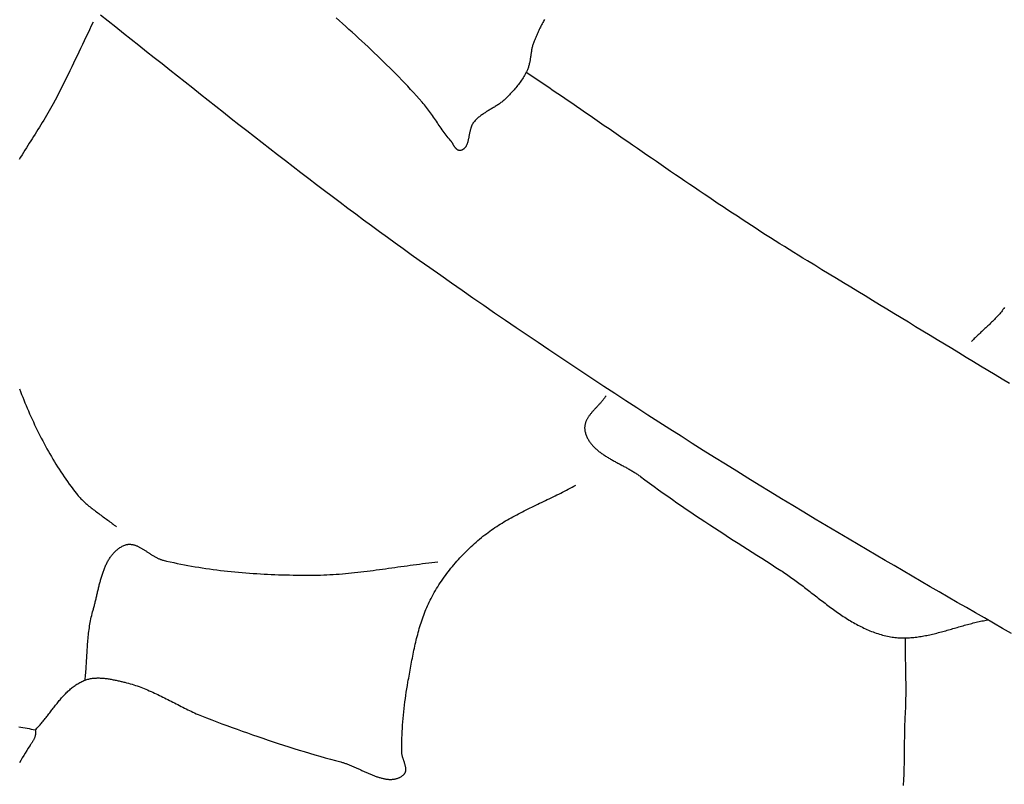
# Model space of a CAD drawing. Units: millimetres. Extents: x 2 to 1246, y -89 to 258.
# Drawn here: x 866 to 891, y 123 to 142 of the extents above; entities that cross this region are included whole.
import ezdxf

# ---------------------------------------------------------------- set-up
doc = ezdxf.new("R2010")
doc.units = ezdxf.units.MM
doc.layers.add('Vector Layer 1', color=7, linetype='Continuous', lineweight=30)

msp = doc.modelspace()

# ---------------------------------------------------------------- linework, layer by layer
at = {"layer": 'Vector Layer 1', "color": 18, "lineweight": 30, "true_color": 0x000000, "extrusion": (0, 0, -1)}
for points in [[(-891.591, 126.472), (-891.361, 126.604), (-891.13, 126.735), (-890.9, 126.867), (-890.67, 126.999), (-890.441, 127.132), (-890.211, 127.264), (-889.981, 127.397), (-889.752, 127.53), (-889.522, 127.663), (-889.293, 127.796), (-889.064, 127.93), (-888.835, 128.064), (-888.606, 128.198), (-888.378, 128.332), (-888.149, 128.466), (-887.92, 128.6), (-887.692, 128.734), (-887.464, 128.869), (-887.464, 128.869), (-887.176, 129.038), (-886.889, 129.209), (-886.603, 129.38), (-886.316, 129.552), (-886.03, 129.724), (-885.745, 129.897), (-885.46, 130.071), (-885.175, 130.245), (-884.891, 130.42), (-884.607, 130.596), (-884.323, 130.772), (-884.04, 130.949), (-883.757, 131.127), (-883.475, 131.305), (-883.193, 131.484), (-882.911, 131.663), (-882.63, 131.843), (-882.349, 132.024), (-882.068, 132.205), (-881.788, 132.387), (-881.509, 132.57), (-881.229, 132.753), (-880.95, 132.937), (-880.672, 133.121), (-880.394, 133.306), (-880.116, 133.491), (-879.839, 133.677), (-879.562, 133.864), (-879.285, 134.051), (-879.009, 134.239), (-878.734, 134.427), (-878.458, 134.616), (-878.183, 134.806), (-877.909, 134.996), (-877.635, 135.186), (-877.361, 135.378), (-877.088, 135.569), (-876.815, 135.761), (-876.542, 135.954), (-876.542, 135.954), (-876.339, 136.099), (-876.137, 136.244), (-875.934, 136.389), (-875.733, 136.536), (-875.531, 136.682), (-875.33, 136.83), (-875.13, 136.978), (-874.93, 137.126), (-874.73, 137.275), (-874.531, 137.424), (-874.332, 137.574), (-874.133, 137.724), (-873.934, 137.875), (-873.736, 138.026), (-873.538, 138.177), (-873.341, 138.329), (-873.143, 138.481), (-872.946, 138.633), (-872.749, 138.786), (-872.553, 138.939), (-872.356, 139.092), (-872.16, 139.246), (-871.964, 139.4), (-871.768, 139.554), (-871.572, 139.708), (-871.376, 139.862), (-871.181, 140.017), (-870.985, 140.171), (-870.79, 140.326), (-870.594, 140.481), (-870.399, 140.636), (-870.204, 140.791), (-870.009, 140.946), (-869.814, 141.101), (-869.619, 141.256), (-869.423, 141.411), (-869.228, 141.566), (-869.033, 141.721), (-868.838, 141.876), (-868.643, 142.031), (-868.447, 142.186)], [(-879.728, 142.078), (-879.712, 142.051), (-879.696, 142.023), (-879.68, 141.995), (-879.665, 141.966), (-879.65, 141.938), (-879.635, 141.909), (-879.621, 141.88), (-879.607, 141.851), (-879.593, 141.822), (-879.579, 141.793), (-879.566, 141.763), (-879.552, 141.734), (-879.539, 141.705), (-879.527, 141.675), (-879.514, 141.646), (-879.501, 141.616), (-879.489, 141.587), (-879.477, 141.557), (-879.465, 141.528), (-879.453, 141.498), (-879.453, 141.498), (-879.444, 141.477), (-879.437, 141.456), (-879.43, 141.435), (-879.424, 141.414), (-879.418, 141.392), (-879.412, 141.37), (-879.407, 141.349), (-879.403, 141.327), (-879.398, 141.304), (-879.394, 141.282), (-879.391, 141.26), (-879.387, 141.238), (-879.384, 141.215), (-879.38, 141.193), (-879.377, 141.17), (-879.374, 141.148), (-879.371, 141.125), (-879.368, 141.103), (-879.364, 141.081), (-879.361, 141.058), (-879.357, 141.036), (-879.353, 141.014), (-879.349, 140.992), (-879.345, 140.97), (-879.34, 140.948), (-879.335, 140.926), (-879.329, 140.904), (-879.323, 140.883), (-879.316, 140.862), (-879.309, 140.841), (-879.301, 140.82), (-879.292, 140.799), (-879.283, 140.779), (-879.283, 140.779), (-879.268, 140.748), (-879.252, 140.717), (-879.236, 140.686), (-879.218, 140.656), (-879.201, 140.626), (-879.182, 140.596), (-879.164, 140.566), (-879.144, 140.537), (-879.124, 140.509), (-879.104, 140.48), (-879.083, 140.452), (-879.062, 140.424), (-879.041, 140.396), (-879.019, 140.369), (-878.996, 140.342), (-878.974, 140.315), (-878.951, 140.288), (-878.927, 140.262), (-878.904, 140.236), (-878.88, 140.21), (-878.856, 140.184), (-878.832, 140.159), (-878.807, 140.134), (-878.783, 140.109), (-878.758, 140.084), (-878.733, 140.06), (-878.733, 140.06), (-878.715, 140.042), (-878.697, 140.025), (-878.678, 140.009), (-878.659, 139.993), (-878.639, 139.978), (-878.619, 139.962), (-878.599, 139.948), (-878.579, 139.933), (-878.558, 139.919), (-878.537, 139.905), (-878.516, 139.891), (-878.495, 139.877), (-878.473, 139.864), (-878.452, 139.851), (-878.43, 139.837), (-878.408, 139.824), (-878.387, 139.811), (-878.365, 139.798), (-878.343, 139.785), (-878.321, 139.772), (-878.3, 139.759), (-878.278, 139.746), (-878.256, 139.733), (-878.235, 139.72), (-878.214, 139.706), (-878.193, 139.692), (-878.172, 139.678), (-878.151, 139.664), (-878.131, 139.65), (-878.11, 139.635), (-878.091, 139.62), (-878.071, 139.605), (-878.052, 139.589), (-878.033, 139.573), (-878.015, 139.557), (-877.997, 139.54), (-877.979, 139.522), (-877.962, 139.505), (-877.945, 139.486), (-877.929, 139.467), (-877.929, 139.467), (-877.922, 139.457), (-877.914, 139.447), (-877.907, 139.437), (-877.901, 139.426), (-877.895, 139.415), (-877.889, 139.404), (-877.883, 139.393), (-877.878, 139.381), (-877.872, 139.369), (-877.868, 139.356), (-877.863, 139.344), (-877.859, 139.331), (-877.854, 139.318), (-877.85, 139.305), (-877.846, 139.292), (-877.843, 139.278), (-877.839, 139.264), (-877.836, 139.251), (-877.833, 139.237), (-877.83, 139.223), (-877.827, 139.209), (-877.824, 139.195), (-877.821, 139.181), (-877.818, 139.167), (-877.815, 139.153), (-877.812, 139.138), (-877.81, 139.124), (-877.807, 139.11), (-877.804, 139.096), (-877.802, 139.082), (-877.799, 139.068), (-877.796, 139.055), (-877.793, 139.041), (-877.79, 139.027), (-877.787, 139.014), (-877.784, 139), (-877.781, 138.987), (-877.778, 138.974), (-877.774, 138.962), (-877.77, 138.949), (-877.767, 138.937), (-877.763, 138.925), (-877.758, 138.913), (-877.754, 138.901), (-877.749, 138.89), (-877.745, 138.879), (-877.739, 138.868), (-877.734, 138.858), (-877.728, 138.848), (-877.723, 138.838), (-877.716, 138.829), (-877.71, 138.82), (-877.703, 138.812), (-877.696, 138.804), (-877.688, 138.796), (-877.68, 138.789), (-877.672, 138.782), (-877.663, 138.776), (-877.654, 138.771), (-877.645, 138.765), (-877.635, 138.761), (-877.625, 138.757), (-877.614, 138.753), (-877.602, 138.75), (-877.591, 138.748), (-877.591, 138.748), (-877.582, 138.746), (-877.573, 138.746), (-877.565, 138.746), (-877.557, 138.747), (-877.549, 138.749), (-877.541, 138.751), (-877.534, 138.754), (-877.526, 138.757), (-877.519, 138.761), (-877.512, 138.766), (-877.505, 138.771), (-877.498, 138.776), (-877.492, 138.782), (-877.485, 138.788), (-877.479, 138.795), (-877.473, 138.802), (-877.467, 138.809), (-877.461, 138.817), (-877.455, 138.825), (-877.449, 138.833), (-877.443, 138.841), (-877.437, 138.85), (-877.431, 138.858), (-877.426, 138.867), (-877.42, 138.876), (-877.415, 138.885), (-877.409, 138.894), (-877.404, 138.903), (-877.398, 138.912), (-877.393, 138.921), (-877.387, 138.93), (-877.382, 138.938), (-877.376, 138.947), (-877.371, 138.955), (-877.365, 138.964), (-877.36, 138.972), (-877.354, 138.98), (-877.348, 138.987), (-877.342, 138.995), (-877.337, 139.002), (-877.337, 139.002), (-877.309, 139.035), (-877.281, 139.068), (-877.254, 139.102), (-877.228, 139.136), (-877.202, 139.17), (-877.176, 139.205), (-877.151, 139.24), (-877.126, 139.275), (-877.101, 139.311), (-877.076, 139.346), (-877.051, 139.382), (-877.027, 139.418), (-877.003, 139.453), (-876.978, 139.489), (-876.954, 139.525), (-876.929, 139.561), (-876.905, 139.597), (-876.88, 139.632), (-876.855, 139.668), (-876.83, 139.703), (-876.805, 139.738), (-876.779, 139.773), (-876.754, 139.807), (-876.727, 139.842), (-876.7, 139.876), (-876.673, 139.909), (-876.646, 139.942), (-876.617, 139.975), (-876.617, 139.975), (-876.545, 140.057), (-876.472, 140.138), (-876.398, 140.218), (-876.324, 140.299), (-876.25, 140.378), (-876.175, 140.458), (-876.099, 140.537), (-876.023, 140.615), (-875.947, 140.693), (-875.87, 140.771), (-875.793, 140.848), (-875.715, 140.925), (-875.637, 141.001), (-875.559, 141.077), (-875.48, 141.153), (-875.401, 141.229), (-875.322, 141.304), (-875.242, 141.379), (-875.162, 141.454), (-875.082, 141.528), (-875.002, 141.602), (-874.921, 141.676), (-874.84, 141.75), (-874.759, 141.823), (-874.678, 141.897), (-874.597, 141.97), (-874.516, 142.043), (-874.434, 142.116)], [(-891.539, 132.826), (-891.355, 132.936), (-891.171, 133.047), (-890.987, 133.157), (-890.803, 133.268), (-890.619, 133.379), (-890.436, 133.49), (-890.252, 133.601), (-890.069, 133.712), (-889.885, 133.823), (-889.702, 133.934), (-889.519, 134.046), (-889.335, 134.157), (-889.152, 134.269), (-888.969, 134.38), (-888.786, 134.492), (-888.603, 134.603), (-888.42, 134.715), (-888.236, 134.827), (-888.053, 134.938), (-887.87, 135.05), (-887.687, 135.161), (-887.505, 135.273), (-887.322, 135.384), (-887.139, 135.496), (-886.956, 135.607), (-886.773, 135.718), (-886.59, 135.829), (-886.407, 135.94), (-886.407, 135.94), (-886.29, 136.012), (-886.172, 136.084), (-886.055, 136.156), (-885.937, 136.23), (-885.818, 136.304), (-885.7, 136.378), (-885.581, 136.453), (-885.462, 136.529), (-885.343, 136.606), (-885.224, 136.682), (-885.104, 136.76), (-884.984, 136.838), (-884.864, 136.916), (-884.744, 136.995), (-884.624, 137.074), (-884.503, 137.153), (-884.383, 137.233), (-884.262, 137.314), (-884.141, 137.394), (-884.02, 137.475), (-883.899, 137.557), (-883.778, 137.638), (-883.657, 137.72), (-883.536, 137.802), (-883.415, 137.884), (-883.294, 137.967), (-883.173, 138.05), (-883.051, 138.132), (-882.93, 138.215), (-882.809, 138.298), (-882.688, 138.381), (-882.567, 138.464), (-882.447, 138.548), (-882.326, 138.631), (-882.205, 138.714), (-882.085, 138.797), (-881.964, 138.88), (-881.844, 138.963), (-881.724, 139.046), (-881.604, 139.129), (-881.484, 139.212), (-881.364, 139.295), (-881.245, 139.377), (-881.126, 139.459), (-881.007, 139.541), (-880.888, 139.623), (-880.77, 139.705), (-880.652, 139.786), (-880.534, 139.867), (-880.416, 139.947), (-880.299, 140.028), (-880.182, 140.108), (-880.066, 140.187), (-879.949, 140.266), (-879.833, 140.345), (-879.718, 140.423), (-879.603, 140.501), (-879.488, 140.578), (-879.374, 140.655), (-879.26, 140.731)], [(-868.053, 125.286), (-868.058, 125.332), (-868.063, 125.378), (-868.067, 125.423), (-868.071, 125.469), (-868.075, 125.515), (-868.079, 125.561), (-868.082, 125.607), (-868.085, 125.653), (-868.088, 125.7), (-868.091, 125.746), (-868.094, 125.792), (-868.097, 125.838), (-868.1, 125.884), (-868.102, 125.93), (-868.105, 125.976), (-868.108, 126.023), (-868.111, 126.069), (-868.114, 126.115), (-868.117, 126.161), (-868.12, 126.207), (-868.124, 126.253), (-868.128, 126.299), (-868.132, 126.345), (-868.136, 126.391), (-868.141, 126.436), (-868.146, 126.482), (-868.152, 126.528), (-868.158, 126.573), (-868.164, 126.619), (-868.171, 126.664), (-868.178, 126.709), (-868.186, 126.754), (-868.195, 126.799), (-868.204, 126.844), (-868.213, 126.889), (-868.224, 126.934), (-868.235, 126.978), (-868.246, 127.023), (-868.259, 127.067), (-868.259, 127.067), (-868.265, 127.089), (-868.272, 127.112), (-868.278, 127.136), (-868.285, 127.159), (-868.291, 127.183), (-868.297, 127.206), (-868.303, 127.23), (-868.309, 127.255), (-868.315, 127.279), (-868.321, 127.303), (-868.327, 127.328), (-868.333, 127.353), (-868.338, 127.377), (-868.344, 127.402), (-868.35, 127.428), (-868.356, 127.453), (-868.362, 127.478), (-868.368, 127.503), (-868.374, 127.528), (-868.38, 127.554), (-868.386, 127.579), (-868.392, 127.605), (-868.398, 127.63), (-868.404, 127.655), (-868.411, 127.681), (-868.417, 127.706), (-868.423, 127.732), (-868.43, 127.757), (-868.437, 127.782), (-868.444, 127.807), (-868.45, 127.832), (-868.458, 127.857), (-868.465, 127.882), (-868.472, 127.907), (-868.48, 127.932), (-868.487, 127.956), (-868.495, 127.981), (-868.503, 128.005), (-868.512, 128.029), (-868.52, 128.053), (-868.529, 128.076), (-868.537, 128.1), (-868.546, 128.123), (-868.556, 128.146), (-868.565, 128.169), (-868.575, 128.191), (-868.585, 128.214), (-868.595, 128.236), (-868.606, 128.257), (-868.617, 128.279), (-868.628, 128.3), (-868.639, 128.321), (-868.651, 128.341), (-868.663, 128.362), (-868.675, 128.381), (-868.688, 128.401), (-868.701, 128.42), (-868.714, 128.439), (-868.728, 128.457), (-868.742, 128.475), (-868.756, 128.493), (-868.771, 128.51), (-868.786, 128.526), (-868.801, 128.543), (-868.817, 128.558), (-868.834, 128.574), (-868.85, 128.589), (-868.867, 128.603), (-868.885, 128.617), (-868.903, 128.63), (-868.921, 128.643), (-868.94, 128.655), (-868.959, 128.667), (-868.979, 128.678), (-868.999, 128.689), (-869.02, 128.699), (-869.041, 128.708), (-869.063, 128.717), (-869.063, 128.717), (-869.078, 128.723), (-869.093, 128.727), (-869.108, 128.731), (-869.123, 128.734), (-869.138, 128.737), (-869.152, 128.739), (-869.167, 128.74), (-869.182, 128.741), (-869.197, 128.74), (-869.212, 128.74), (-869.227, 128.738), (-869.241, 128.736), (-869.256, 128.734), (-869.271, 128.731), (-869.286, 128.728), (-869.301, 128.724), (-869.315, 128.719), (-869.33, 128.714), (-869.345, 128.709), (-869.36, 128.703), (-869.374, 128.697), (-869.389, 128.691), (-869.404, 128.684), (-869.419, 128.677), (-869.433, 128.669), (-869.448, 128.661), (-869.463, 128.653), (-869.478, 128.645), (-869.493, 128.636), (-869.507, 128.628), (-869.522, 128.619), (-869.537, 128.61), (-869.552, 128.6), (-869.567, 128.591), (-869.581, 128.581), (-869.596, 128.572), (-869.611, 128.562), (-869.626, 128.552), (-869.641, 128.542), (-869.656, 128.532), (-869.671, 128.522), (-869.686, 128.513), (-869.701, 128.503), (-869.716, 128.493), (-869.731, 128.483), (-869.746, 128.474), (-869.761, 128.464), (-869.776, 128.455), (-869.791, 128.446), (-869.806, 128.437), (-869.821, 128.428), (-869.836, 128.419), (-869.851, 128.411), (-869.867, 128.403), (-869.882, 128.395), (-869.897, 128.388), (-869.912, 128.38), (-869.928, 128.374), (-869.943, 128.367), (-869.959, 128.361), (-869.974, 128.355), (-869.99, 128.35), (-870.005, 128.345), (-870.021, 128.34), (-870.036, 128.336), (-870.036, 128.336), (-870.126, 128.315), (-870.216, 128.294), (-870.306, 128.275), (-870.397, 128.255), (-870.487, 128.237), (-870.578, 128.219), (-870.669, 128.202), (-870.76, 128.186), (-870.851, 128.17), (-870.942, 128.155), (-871.033, 128.141), (-871.125, 128.127), (-871.216, 128.114), (-871.308, 128.101), (-871.4, 128.089), (-871.492, 128.078), (-871.584, 128.067), (-871.676, 128.057), (-871.768, 128.047), (-871.86, 128.038), (-871.952, 128.03), (-872.045, 128.022), (-872.137, 128.014), (-872.23, 128.007), (-872.322, 128.001), (-872.415, 127.995), (-872.507, 127.989), (-872.6, 127.984), (-872.692, 127.979), (-872.785, 127.975), (-872.877, 127.971), (-872.97, 127.968), (-873.063, 127.965), (-873.155, 127.963), (-873.248, 127.96), (-873.34, 127.959), (-873.433, 127.957), (-873.525, 127.956), (-873.618, 127.956), (-873.71, 127.955), (-873.803, 127.955), (-873.803, 127.955), (-873.881, 127.956), (-873.96, 127.957), (-874.039, 127.959), (-874.118, 127.962), (-874.196, 127.966), (-874.275, 127.97), (-874.354, 127.974), (-874.432, 127.98), (-874.511, 127.985), (-874.59, 127.992), (-874.668, 127.999), (-874.747, 128.006), (-874.825, 128.014), (-874.903, 128.022), (-874.982, 128.03), (-875.06, 128.039), (-875.139, 128.049), (-875.217, 128.058), (-875.295, 128.068), (-875.374, 128.078), (-875.452, 128.088), (-875.53, 128.099), (-875.609, 128.109), (-875.687, 128.12), (-875.765, 128.131), (-875.844, 128.142), (-875.922, 128.153), (-876, 128.164), (-876.079, 128.175), (-876.157, 128.186), (-876.235, 128.196), (-876.313, 128.207), (-876.392, 128.218), (-876.47, 128.228), (-876.548, 128.238), (-876.627, 128.248), (-876.705, 128.258), (-876.784, 128.268), (-876.862, 128.277), (-876.94, 128.286), (-877.019, 128.294)], [(-888.884, 126.362), (-888.885, 126.281), (-888.885, 126.199), (-888.886, 126.118), (-888.887, 126.037), (-888.888, 125.956), (-888.89, 125.875), (-888.891, 125.793), (-888.893, 125.712), (-888.894, 125.631), (-888.896, 125.549), (-888.897, 125.468), (-888.898, 125.387), (-888.899, 125.306), (-888.9, 125.224), (-888.901, 125.143), (-888.901, 125.062), (-888.901, 124.981), (-888.9, 124.9), (-888.899, 124.818), (-888.897, 124.737), (-888.895, 124.656), (-888.892, 124.575), (-888.889, 124.494), (-888.884, 124.413), (-888.884, 124.413), (-888.882, 124.366), (-888.88, 124.32), (-888.877, 124.273), (-888.876, 124.226), (-888.874, 124.179), (-888.872, 124.132), (-888.871, 124.085), (-888.87, 124.038), (-888.869, 123.991), (-888.868, 123.943), (-888.867, 123.896), (-888.867, 123.849), (-888.866, 123.801), (-888.865, 123.754), (-888.865, 123.706), (-888.864, 123.659), (-888.864, 123.611), (-888.864, 123.564), (-888.863, 123.516), (-888.863, 123.468), (-888.862, 123.421), (-888.862, 123.373), (-888.861, 123.326), (-888.861, 123.278), (-888.86, 123.23), (-888.859, 123.183), (-888.858, 123.135), (-888.857, 123.088), (-888.856, 123.04), (-888.854, 122.993), (-888.853, 122.945), (-888.851, 122.898), (-888.849, 122.851), (-888.846, 122.803), (-888.844, 122.756), (-888.841, 122.709), (-888.838, 122.662), (-888.835, 122.615)]]:
    msp.add_lwpolyline(points, dxfattribs=at)
at = {"layer": 'Vector Layer 1', "color": 18, "lineweight": 30, "true_color": 0x000000}
for points in [[(868.259, 142.005), (868.213, 141.911), (868.167, 141.816), (868.122, 141.722), (868.076, 141.627), (868.031, 141.532), (867.986, 141.437), (867.941, 141.342), (867.896, 141.248), (867.851, 141.153), (867.806, 141.058), (867.761, 140.963), (867.716, 140.868), (867.67, 140.774), (867.625, 140.679), (867.578, 140.585), (867.532, 140.491), (867.485, 140.397), (867.438, 140.303), (867.39, 140.21), (867.342, 140.117), (867.293, 140.024), (867.243, 139.932), (867.243, 139.932), (867.21, 139.871), (867.177, 139.811), (867.143, 139.751), (867.108, 139.691), (867.074, 139.632), (867.038, 139.573), (867.003, 139.514), (866.967, 139.455), (866.931, 139.396), (866.895, 139.338), (866.858, 139.279), (866.822, 139.221), (866.785, 139.162), (866.748, 139.104), (866.711, 139.046), (866.674, 138.988), (866.637, 138.929), (866.6, 138.871), (866.564, 138.813), (866.527, 138.754), (866.49, 138.696), (866.454, 138.637), (866.418, 138.579), (866.382, 138.52)], [(891.411, 134.756), (891.391, 134.729), (891.372, 134.702), (891.352, 134.676), (891.331, 134.65), (891.31, 134.624), (891.289, 134.599), (891.267, 134.574), (891.245, 134.549), (891.223, 134.525), (891.2, 134.5), (891.177, 134.476), (891.154, 134.452), (891.13, 134.428), (891.106, 134.405), (891.082, 134.381), (891.058, 134.358), (891.034, 134.335), (891.01, 134.312), (890.985, 134.289), (890.96, 134.266), (890.936, 134.243), (890.911, 134.22), (890.886, 134.197), (890.862, 134.174), (890.837, 134.151), (890.812, 134.129), (890.788, 134.106), (890.763, 134.082), (890.739, 134.059), (890.715, 134.036), (890.691, 134.013), (890.667, 133.989), (890.643, 133.965), (890.62, 133.942), (890.597, 133.918), (890.574, 133.893)], [(866.386, 132.693), (866.414, 132.621), (866.441, 132.55), (866.47, 132.479), (866.498, 132.408), (866.527, 132.338), (866.557, 132.267), (866.587, 132.197), (866.617, 132.127), (866.647, 132.057), (866.679, 131.987), (866.71, 131.917), (866.742, 131.848), (866.774, 131.779), (866.807, 131.71), (866.84, 131.641), (866.874, 131.573), (866.908, 131.504), (866.943, 131.437), (866.978, 131.369), (867.013, 131.302), (867.049, 131.234), (867.086, 131.168), (867.123, 131.101), (867.161, 131.035), (867.199, 130.969), (867.237, 130.904), (867.276, 130.839), (867.316, 130.774), (867.356, 130.71), (867.397, 130.646), (867.438, 130.582), (867.48, 130.519), (867.522, 130.456), (867.565, 130.394), (867.609, 130.332), (867.653, 130.271), (867.698, 130.21), (867.743, 130.149), (867.789, 130.089), (867.836, 130.029), (867.836, 130.029), (867.858, 130.002), (867.88, 129.975), (867.903, 129.949), (867.926, 129.924), (867.95, 129.899), (867.974, 129.874), (867.999, 129.85), (868.024, 129.826), (868.049, 129.802), (868.075, 129.779), (868.101, 129.756), (868.127, 129.733), (868.154, 129.711), (868.181, 129.689), (868.208, 129.667), (868.236, 129.646), (868.263, 129.624), (868.291, 129.603), (868.319, 129.582), (868.347, 129.561), (868.375, 129.54), (868.403, 129.519), (868.432, 129.499), (868.46, 129.478), (868.489, 129.457), (868.517, 129.437), (868.546, 129.416), (868.574, 129.396), (868.602, 129.375), (868.631, 129.354), (868.659, 129.333), (868.687, 129.312), (868.715, 129.291), (868.742, 129.27), (868.77, 129.248), (868.797, 129.227), (868.824, 129.205), (868.851, 129.183)], [(881.288, 132.514), (881.279, 132.499), (881.269, 132.485), (881.259, 132.471), (881.249, 132.456), (881.239, 132.442), (881.228, 132.428), (881.217, 132.414), (881.205, 132.4), (881.194, 132.386), (881.182, 132.371), (881.17, 132.358), (881.158, 132.344), (881.146, 132.33), (881.133, 132.316), (881.121, 132.302), (881.108, 132.288), (881.095, 132.274), (881.082, 132.26), (881.069, 132.247), (881.057, 132.233), (881.044, 132.219), (881.031, 132.205), (881.018, 132.191), (881.005, 132.178), (880.993, 132.164), (880.98, 132.15), (880.968, 132.136), (880.955, 132.122), (880.943, 132.108), (880.931, 132.094), (880.919, 132.08), (880.908, 132.066), (880.896, 132.052), (880.885, 132.038), (880.875, 132.024), (880.864, 132.01), (880.854, 131.995), (880.844, 131.981), (880.834, 131.966), (880.825, 131.952), (880.816, 131.937), (880.808, 131.923), (880.8, 131.908), (880.793, 131.893), (880.786, 131.878), (880.779, 131.863), (880.773, 131.848), (880.768, 131.833), (880.763, 131.817), (880.758, 131.802), (880.755, 131.786), (880.751, 131.77), (880.749, 131.755), (880.747, 131.739), (880.746, 131.723), (880.745, 131.706), (880.745, 131.69), (880.746, 131.673), (880.748, 131.657), (880.75, 131.64), (880.75, 131.64), (880.754, 131.617), (880.759, 131.595), (880.765, 131.573), (880.771, 131.551), (880.777, 131.53), (880.785, 131.509), (880.793, 131.488), (880.801, 131.468), (880.811, 131.448), (880.82, 131.428), (880.831, 131.409), (880.842, 131.39), (880.853, 131.371), (880.865, 131.353), (880.878, 131.335), (880.891, 131.317), (880.904, 131.3), (880.918, 131.282), (880.932, 131.265), (880.947, 131.249), (880.963, 131.232), (880.978, 131.216), (880.995, 131.2), (881.011, 131.184), (881.028, 131.168), (881.045, 131.153), (881.063, 131.138), (881.081, 131.123), (881.099, 131.108), (881.118, 131.093), (881.137, 131.079), (881.156, 131.065), (881.176, 131.051), (881.196, 131.037), (881.216, 131.023), (881.236, 131.009), (881.257, 130.996), (881.278, 130.982), (881.299, 130.969), (881.32, 130.956), (881.341, 130.943), (881.363, 130.93), (881.385, 130.917), (881.406, 130.905), (881.428, 130.892), (881.451, 130.879), (881.473, 130.867), (881.495, 130.855), (881.517, 130.842), (881.54, 130.83), (881.562, 130.818), (881.585, 130.805), (881.607, 130.793), (881.63, 130.781), (881.653, 130.769), (881.675, 130.757), (881.698, 130.745), (881.72, 130.732), (881.743, 130.72), (881.765, 130.708), (881.788, 130.696), (881.81, 130.683), (881.832, 130.671), (881.854, 130.659), (881.876, 130.646), (881.898, 130.634), (881.919, 130.621), (881.941, 130.609), (881.962, 130.596), (881.983, 130.583), (882.004, 130.571), (882.025, 130.558), (882.045, 130.545), (882.065, 130.531), (882.085, 130.518), (882.105, 130.505), (882.124, 130.491), (882.143, 130.477), (882.162, 130.463), (882.162, 130.463), (882.277, 130.378), (882.392, 130.293), (882.507, 130.209), (882.623, 130.126), (882.74, 130.043), (882.856, 129.96), (882.974, 129.878), (883.091, 129.797), (883.209, 129.716), (883.327, 129.635), (883.445, 129.555), (883.564, 129.475), (883.683, 129.396), (883.802, 129.317), (883.921, 129.238), (884.041, 129.159), (884.16, 129.081), (884.28, 129.003), (884.4, 128.925), (884.52, 128.847), (884.641, 128.77), (884.761, 128.693), (884.881, 128.616), (885.002, 128.539), (885.122, 128.462), (885.243, 128.385), (885.364, 128.308), (885.484, 128.231), (885.605, 128.154), (885.725, 128.077), (885.725, 128.077), (885.761, 128.053), (885.797, 128.03), (885.833, 128.006), (885.869, 127.982), (885.905, 127.957), (885.941, 127.932), (885.976, 127.907), (886.012, 127.882), (886.047, 127.856), (886.083, 127.83), (886.118, 127.804), (886.153, 127.778), (886.188, 127.752), (886.223, 127.726), (886.259, 127.699), (886.294, 127.672), (886.329, 127.645), (886.364, 127.618), (886.398, 127.591), (886.433, 127.564), (886.468, 127.537), (886.503, 127.51), (886.538, 127.483), (886.573, 127.456), (886.608, 127.429), (886.643, 127.401), (886.678, 127.374), (886.713, 127.347), (886.748, 127.32), (886.783, 127.293), (886.818, 127.267), (886.853, 127.24), (886.888, 127.213), (886.923, 127.187), (886.959, 127.16), (886.994, 127.134), (887.029, 127.108), (887.065, 127.082), (887.1, 127.057), (887.136, 127.032), (887.172, 127.006), (887.208, 126.982), (887.244, 126.957), (887.28, 126.933), (887.316, 126.909), (887.352, 126.885), (887.389, 126.862), (887.425, 126.838), (887.462, 126.816), (887.499, 126.793), (887.536, 126.771), (887.573, 126.75), (887.61, 126.729), (887.648, 126.708), (887.685, 126.688), (887.723, 126.668), (887.761, 126.649), (887.799, 126.63), (887.838, 126.611), (887.876, 126.593), (887.915, 126.576), (887.954, 126.559), (887.993, 126.543), (888.032, 126.527), (888.072, 126.512), (888.112, 126.498), (888.152, 126.484), (888.192, 126.47), (888.233, 126.458), (888.274, 126.446), (888.315, 126.434), (888.356, 126.424), (888.398, 126.414), (888.439, 126.405), (888.482, 126.396), (888.482, 126.396), (888.518, 126.389), (888.555, 126.384), (888.592, 126.378), (888.628, 126.374), (888.665, 126.37), (888.702, 126.367), (888.738, 126.365), (888.775, 126.363), (888.812, 126.362), (888.849, 126.362), (888.885, 126.362), (888.922, 126.363), (888.959, 126.364), (888.996, 126.366), (889.032, 126.368), (889.069, 126.371), (889.106, 126.375), (889.143, 126.379), (889.18, 126.383), (889.216, 126.388), (889.253, 126.393), (889.29, 126.399), (889.327, 126.405), (889.364, 126.412), (889.4, 126.419), (889.437, 126.426), (889.474, 126.434), (889.511, 126.442), (889.548, 126.45), (889.585, 126.458), (889.621, 126.467), (889.658, 126.476), (889.695, 126.485), (889.732, 126.495), (889.769, 126.504), (889.806, 126.514), (889.843, 126.524), (889.879, 126.534), (889.916, 126.544), (889.953, 126.555), (889.99, 126.565), (890.027, 126.576), (890.064, 126.586), (890.101, 126.597), (890.137, 126.607), (890.174, 126.618), (890.211, 126.629), (890.248, 126.639), (890.285, 126.65), (890.322, 126.66), (890.359, 126.671), (890.396, 126.681), (890.432, 126.691), (890.469, 126.701), (890.506, 126.711), (890.543, 126.721), (890.58, 126.731), (890.617, 126.74), (890.654, 126.749), (890.69, 126.758), (890.727, 126.767), (890.764, 126.775), (890.801, 126.783), (890.838, 126.791), (890.875, 126.798), (890.911, 126.806), (890.948, 126.812), (890.985, 126.819)], [(866.789, 124.022), (866.81, 124.043), (866.83, 124.064), (866.85, 124.086), (866.87, 124.107), (866.89, 124.13), (866.91, 124.152), (866.929, 124.174), (866.949, 124.197), (866.968, 124.22), (866.987, 124.243), (867.006, 124.267), (867.025, 124.29), (867.044, 124.314), (867.063, 124.337), (867.081, 124.361), (867.1, 124.385), (867.119, 124.409), (867.137, 124.433), (867.156, 124.457), (867.174, 124.482), (867.193, 124.506), (867.211, 124.53), (867.23, 124.554), (867.248, 124.578), (867.267, 124.602), (867.286, 124.626), (867.304, 124.65), (867.323, 124.673), (867.342, 124.697), (867.361, 124.72), (867.38, 124.744), (867.399, 124.767), (867.418, 124.79), (867.438, 124.812), (867.457, 124.835), (867.477, 124.857), (867.497, 124.879), (867.517, 124.901), (867.537, 124.922), (867.558, 124.943), (867.578, 124.964), (867.599, 124.985), (867.621, 125.005), (867.642, 125.024), (867.664, 125.044), (867.685, 125.063), (867.708, 125.081), (867.73, 125.099), (867.753, 125.117), (867.776, 125.134), (867.799, 125.15), (867.823, 125.167), (867.847, 125.182), (867.871, 125.197), (867.896, 125.212), (867.921, 125.226), (867.947, 125.239), (867.973, 125.252), (867.999, 125.264), (868.026, 125.275), (868.053, 125.286), (868.053, 125.286), (868.076, 125.295), (868.099, 125.302), (868.123, 125.309), (868.147, 125.316), (868.17, 125.321), (868.194, 125.326), (868.219, 125.33), (868.243, 125.334), (868.267, 125.337), (868.292, 125.339), (868.316, 125.341), (868.341, 125.342), (868.366, 125.343), (868.391, 125.343), (868.416, 125.343), (868.441, 125.342), (868.466, 125.341), (868.491, 125.34), (868.516, 125.338), (868.541, 125.335), (868.567, 125.333), (868.592, 125.33), (868.617, 125.326), (868.642, 125.322), (868.668, 125.318), (868.693, 125.314), (868.718, 125.31), (868.743, 125.305), (868.769, 125.3), (868.794, 125.295), (868.819, 125.29), (868.844, 125.284), (868.869, 125.279), (868.894, 125.273), (868.918, 125.267), (868.943, 125.262), (868.968, 125.256), (868.992, 125.25), (869.017, 125.244), (869.041, 125.239), (869.065, 125.233), (869.065, 125.233), (869.111, 125.222), (869.156, 125.21), (869.202, 125.197), (869.247, 125.184), (869.292, 125.17), (869.336, 125.155), (869.381, 125.14), (869.425, 125.124), (869.469, 125.108), (869.513, 125.091), (869.557, 125.074), (869.601, 125.056), (869.644, 125.038), (869.687, 125.019), (869.731, 125), (869.774, 124.981), (869.817, 124.961), (869.859, 124.941), (869.902, 124.921), (869.945, 124.9), (869.987, 124.879), (870.03, 124.858), (870.072, 124.837), (870.115, 124.816), (870.157, 124.794), (870.2, 124.773), (870.242, 124.751), (870.284, 124.73), (870.327, 124.708), (870.369, 124.686), (870.411, 124.665), (870.454, 124.643), (870.496, 124.622), (870.539, 124.6), (870.581, 124.579), (870.624, 124.558), (870.666, 124.537), (870.709, 124.516), (870.752, 124.496), (870.795, 124.476), (870.838, 124.456), (870.881, 124.436), (870.924, 124.417), (870.968, 124.398), (871.011, 124.38), (871.055, 124.362), (871.099, 124.344), (871.143, 124.327), (871.143, 124.327), (871.272, 124.278), (871.401, 124.23), (871.53, 124.181), (871.66, 124.133), (871.79, 124.086), (871.919, 124.039), (872.049, 123.992), (872.18, 123.946), (872.31, 123.9), (872.44, 123.855), (872.571, 123.81), (872.702, 123.766), (872.833, 123.722), (872.964, 123.679), (873.096, 123.636), (873.227, 123.594), (873.359, 123.553), (873.491, 123.512), (873.623, 123.472), (873.755, 123.432), (873.887, 123.393), (874.02, 123.355), (874.153, 123.317), (874.286, 123.28), (874.419, 123.244), (874.552, 123.208), (874.552, 123.208), (874.571, 123.203), (874.59, 123.198), (874.609, 123.192), (874.628, 123.186), (874.647, 123.18), (874.666, 123.174), (874.685, 123.167), (874.704, 123.16), (874.724, 123.152), (874.743, 123.145), (874.763, 123.137), (874.782, 123.129), (874.802, 123.121), (874.822, 123.113), (874.842, 123.105), (874.862, 123.096), (874.882, 123.087), (874.902, 123.078), (874.922, 123.069), (874.942, 123.06), (874.962, 123.051), (874.982, 123.042), (875.002, 123.033), (875.023, 123.024), (875.043, 123.014), (875.063, 123.005), (875.083, 122.996), (875.104, 122.987), (875.124, 122.977), (875.144, 122.968), (875.165, 122.959), (875.185, 122.95), (875.205, 122.941), (875.226, 122.932), (875.246, 122.923), (875.266, 122.914), (875.286, 122.905), (875.307, 122.897), (875.327, 122.888), (875.347, 122.88), (875.367, 122.872), (875.387, 122.864), (875.407, 122.857), (875.427, 122.849), (875.447, 122.842), (875.467, 122.835), (875.487, 122.829), (875.506, 122.822), (875.526, 122.816), (875.545, 122.81), (875.565, 122.805), (875.584, 122.799), (875.604, 122.794), (875.623, 122.79), (875.642, 122.786), (875.661, 122.782), (875.68, 122.778), (875.699, 122.775), (875.717, 122.773), (875.736, 122.77), (875.754, 122.769), (875.773, 122.767), (875.791, 122.766), (875.809, 122.766), (875.827, 122.766), (875.845, 122.767), (875.862, 122.768), (875.88, 122.769), (875.897, 122.771), (875.914, 122.774), (875.931, 122.777), (875.948, 122.781), (875.965, 122.786), (875.981, 122.791), (875.998, 122.796), (876.014, 122.802), (876.03, 122.809), (876.046, 122.817), (876.061, 122.825), (876.077, 122.834), (876.092, 122.843), (876.107, 122.854), (876.122, 122.865), (876.136, 122.876), (876.151, 122.889), (876.151, 122.889), (876.159, 122.896), (876.166, 122.904), (876.172, 122.912), (876.178, 122.921), (876.183, 122.929), (876.188, 122.938), (876.192, 122.947), (876.195, 122.956), (876.198, 122.966), (876.2, 122.975), (876.202, 122.985), (876.203, 122.995), (876.204, 123.005), (876.204, 123.016), (876.204, 123.026), (876.203, 123.037), (876.203, 123.048), (876.201, 123.059), (876.2, 123.07), (876.198, 123.082), (876.195, 123.093), (876.193, 123.104), (876.19, 123.116), (876.187, 123.128), (876.184, 123.14), (876.181, 123.151), (876.177, 123.163), (876.173, 123.175), (876.169, 123.187), (876.165, 123.2), (876.161, 123.212), (876.157, 123.224), (876.153, 123.236), (876.149, 123.248), (876.145, 123.261), (876.141, 123.273), (876.137, 123.285), (876.133, 123.298), (876.129, 123.31), (876.125, 123.322), (876.122, 123.334), (876.118, 123.346), (876.115, 123.358), (876.112, 123.37), (876.109, 123.382), (876.107, 123.394), (876.104, 123.406), (876.102, 123.418), (876.101, 123.429), (876.099, 123.441), (876.098, 123.452), (876.098, 123.464), (876.097, 123.475), (876.097, 123.475), (876.098, 123.559), (876.099, 123.643), (876.101, 123.727), (876.103, 123.811), (876.107, 123.895), (876.111, 123.979), (876.116, 124.063), (876.121, 124.148), (876.127, 124.231), (876.134, 124.315), (876.142, 124.399), (876.15, 124.483), (876.159, 124.567), (876.169, 124.651), (876.18, 124.734), (876.191, 124.818), (876.203, 124.901), (876.215, 124.984), (876.229, 125.067), (876.243, 125.15), (876.257, 125.233), (876.257, 125.233), (876.266, 125.284), (876.276, 125.334), (876.285, 125.385), (876.294, 125.436), (876.303, 125.487), (876.312, 125.538), (876.321, 125.589), (876.33, 125.64), (876.34, 125.691), (876.349, 125.742), (876.359, 125.793), (876.369, 125.843), (876.379, 125.894), (876.389, 125.945), (876.399, 125.996), (876.409, 126.047), (876.42, 126.098), (876.431, 126.148), (876.443, 126.199), (876.454, 126.25), (876.466, 126.3), (876.478, 126.35), (876.491, 126.4), (876.504, 126.451), (876.517, 126.5), (876.531, 126.55), (876.545, 126.6), (876.559, 126.649), (876.574, 126.698), (876.59, 126.748), (876.606, 126.796), (876.623, 126.845), (876.64, 126.893), (876.657, 126.942), (876.675, 126.99), (876.694, 127.037), (876.713, 127.085), (876.733, 127.132), (876.754, 127.179), (876.775, 127.226), (876.797, 127.272), (876.82, 127.318), (876.843, 127.364), (876.843, 127.364), (876.87, 127.415), (876.898, 127.465), (876.926, 127.515), (876.955, 127.565), (876.984, 127.614), (877.015, 127.663), (877.045, 127.711), (877.077, 127.76), (877.109, 127.807), (877.142, 127.855), (877.175, 127.902), (877.209, 127.949), (877.244, 127.995), (877.279, 128.041), (877.314, 128.086), (877.35, 128.132), (877.387, 128.176), (877.424, 128.221), (877.462, 128.265), (877.5, 128.308), (877.539, 128.351), (877.578, 128.394), (877.617, 128.436), (877.657, 128.478), (877.698, 128.52), (877.738, 128.56), (877.78, 128.601), (877.821, 128.641), (877.863, 128.681), (877.905, 128.72), (877.948, 128.759), (877.991, 128.797), (878.034, 128.835), (878.078, 128.872), (878.122, 128.909), (878.122, 128.909), (878.163, 128.943), (878.206, 128.976), (878.248, 129.009), (878.291, 129.041), (878.334, 129.073), (878.378, 129.104), (878.422, 129.135), (878.466, 129.165), (878.511, 129.194), (878.555, 129.223), (878.601, 129.252), (878.646, 129.28), (878.692, 129.308), (878.738, 129.335), (878.785, 129.362), (878.831, 129.389), (878.878, 129.415), (878.925, 129.441), (878.973, 129.467), (879.02, 129.492), (879.068, 129.517), (879.116, 129.542), (879.164, 129.567), (879.212, 129.591), (879.26, 129.615), (879.309, 129.639), (879.357, 129.663), (879.406, 129.687), (879.455, 129.711), (879.503, 129.734), (879.552, 129.758), (879.601, 129.781), (879.65, 129.805), (879.699, 129.828), (879.748, 129.851), (879.797, 129.875), (879.845, 129.898), (879.894, 129.922), (879.943, 129.945), (879.992, 129.969), (880.04, 129.993), (880.089, 130.017), (880.137, 130.041), (880.186, 130.065), (880.234, 130.089), (880.282, 130.114), (880.33, 130.139), (880.377, 130.164), (880.425, 130.189), (880.472, 130.215), (880.519, 130.241)], [(866.371, 124.101), (866.424, 124.093), (866.477, 124.084), (866.529, 124.074), (866.582, 124.065), (866.634, 124.055), (866.686, 124.044), (866.738, 124.033), (866.789, 124.022), (866.789, 124.022), (866.792, 124.008), (866.795, 123.994), (866.796, 123.98), (866.797, 123.966), (866.798, 123.952), (866.797, 123.939), (866.797, 123.926), (866.795, 123.912), (866.793, 123.899), (866.791, 123.887), (866.788, 123.874), (866.784, 123.861), (866.78, 123.849), (866.776, 123.836), (866.771, 123.824), (866.766, 123.812), (866.761, 123.8), (866.755, 123.788), (866.749, 123.776), (866.743, 123.764), (866.736, 123.753), (866.73, 123.741), (866.723, 123.73), (866.716, 123.718), (866.708, 123.707), (866.701, 123.695), (866.694, 123.684), (866.686, 123.673), (866.679, 123.662), (866.671, 123.651), (866.664, 123.639), (866.656, 123.628), (866.649, 123.617), (866.649, 123.617), (866.61, 123.557), (866.572, 123.496), (866.534, 123.435), (866.497, 123.374), (866.461, 123.312), (866.425, 123.25), (866.39, 123.187)]]:
    msp.add_lwpolyline(points, dxfattribs=at)

doc.saveas('drawing.dxf')
